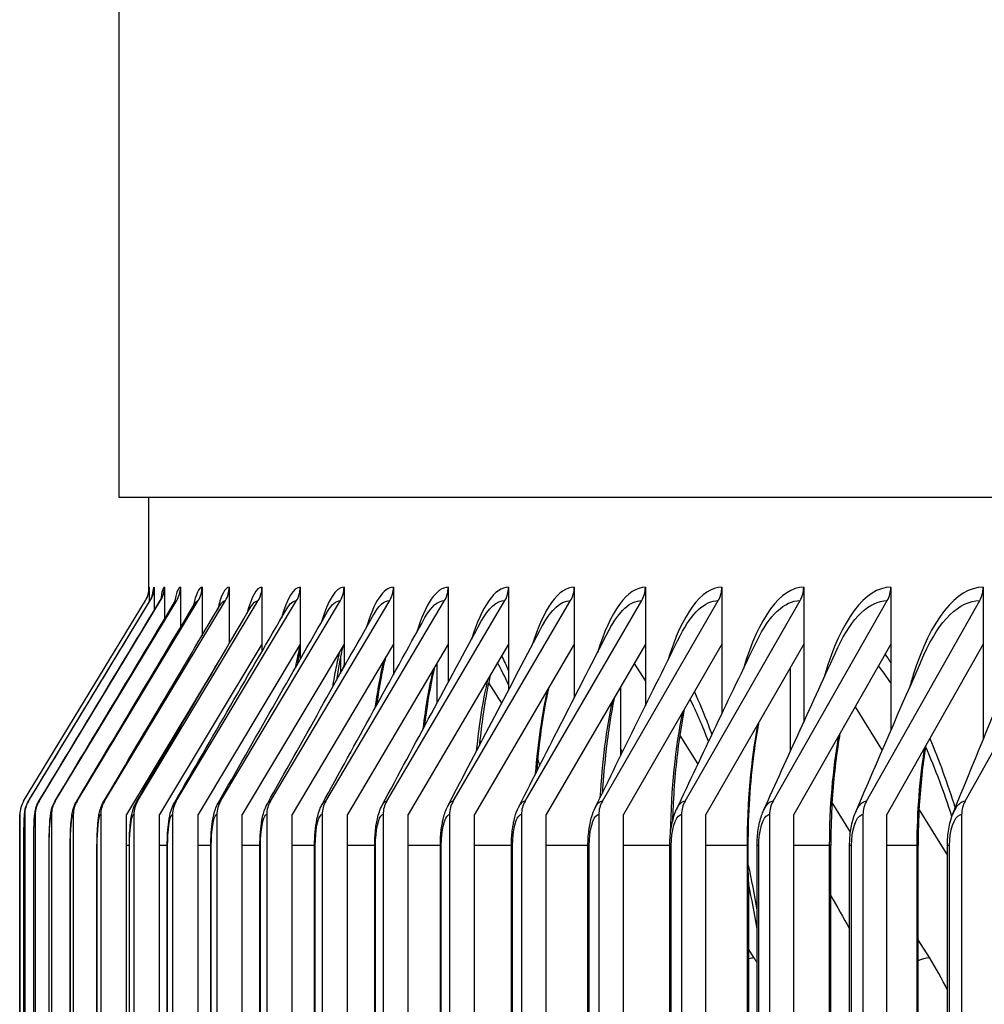
# Model space of a CAD drawing. Units: inches. Extents: x 2 to 86, y 1 to 67.
# Drawn here: x 51 to 52, y 58.7 to 59.7 of the extents above; entities that cross this region are included whole.
import ezdxf

# ---------------------------------------------------------------- set-up
doc = ezdxf.new("R2010")
doc.units = ezdxf.units.IN
doc.header["$LTSCALE"] = 4
doc.header["$MEASUREMENT"] = 0
for name, color, linetype in [('DIMENSIONS', 5, 'Continuous'), ('Visible (ANSI)', 7, 'Continuous'), ('Visible Narrow (ANSI)', 7, 'Continuous')]:
    doc.layers.add(name, color=color, linetype=linetype)
doc.styles.add('Arial', font='arial.ttf')
doc.dimstyles.new('Dimensions', dxfattribs={"dimtxt": 0.16, "dimasz": 0.125, "dimexe": 0.0625, "dimexo": 0.125, "dimgap": 0.09, "dimtad": 0, "dimtih": 1, "dimtoh": 1, "dimzin": 0, "dimdsep": 46, "dimlunit": 5, "dimtxsty": 'Arial', "dimcen": 0, "dimadec": 0, "dimazin": 0, "dimtfac": 1, "dimtofl": 0, "dimtmove": 0, "dimatfit": 3, "dimfxl": 1, "dimfrac": 2, "dimtolj": 1, "dimtzin": 0, "dimarcsym": 0})

# ---------------------------------------------------------------- blocks, each defined once
blk = doc.blocks.new('*D5')
at = {"layer": 'Defpoints', "color": 0, "transparency": 16777216}
for p in [(48.38161, 60.65242), (51.94117, 60.65242), (53.61346, 52.48742)]:
    blk.add_point(p, dxfattribs=at)
at = {"layer": 'DIMENSIONS', "color": 0, "lineweight": -2, "transparency": 16777216}
for p, q in [((51.56617, 60.65242), (48.19411, 60.65242)), ((48.38161, 60.27742), (48.38161, 57.8881)), ((48.38161, 52.86242), (48.38161, 55.25173)), ((53.23846, 52.48742), (48.19411, 52.48742))]:
    blk.add_line(p, q, dxfattribs=at)
at = {"layer": 'DIMENSIONS', "color": 0, "transparency": 16777216}
for points in [[(48.31911, 60.27742), (48.44411, 60.27742), (48.38161, 60.65242)], [(48.31911, 52.86242), (48.44411, 52.86242), (48.38161, 52.48742)]]:
    blk.add_solid(points, dxfattribs=at)
at = {"layer": 'DIMENSIONS', "color": 0, "transparency": 16777216, "insert": (48.38161, 56.56992), "char_height": 0.48, "attachment_point": 5, "style": 'Arial'}
blk.add_mtext('\\A1;Head\\PHeight\\P8 1/8"', dxfattribs=at)

msp = doc.modelspace()

# ---------------------------------------------------------------- linework, layer by layer
at = {"layer": 'Visible (ANSI)'}
for p, q in [((51.13987, 59.21492), (51.13987, 59.68929)), ((74.19706, 59.21492), (51.13987, 59.21492)), ((51.16846, 59.12435), (51.16846, 59.21492)), ((51.16881, 59.12824), (51.16881, 59.11385)), ((51.17347, 59.12824), (51.17347, 59.10542)), ((51.18355, 59.12824), (51.18355, 59.09722)), ((51.19905, 59.12824), (51.19905, 59.08921)), ((51.21996, 59.12824), (51.21996, 59.08136)), ((51.24627, 59.12824), (51.24627, 59.07365)), ((51.27797, 59.12824), (51.27797, 59.07311)), ((51.31505, 59.12824), (51.31505, 59.07311)), ((51.35748, 59.12824), (51.35748, 59.07311)), ((51.40525, 59.12824), (51.40525, 59.07311)), ((51.45834, 59.12824), (51.45834, 59.07311)), ((51.51671, 59.12824), (51.51671, 59.07311)), ((51.58034, 59.12824), (51.58034, 59.07311)), ((51.64921, 59.12824), (51.64921, 59.07311)), ((51.72328, 59.12824), (51.72328, 59.07311)), ((51.80251, 59.12824), (51.80251, 59.07311)), ((51.88687, 59.12824), (51.88687, 59.07311)), ((51.97631, 59.12824), (51.97631, 59.07311)), ((51.04725, 58.92123), (51.16518, 59.11526)), ((51.05196, 58.92123), (51.16983, 59.11526)), ((51.06214, 58.92123), (51.17992, 59.11526)), ((51.07781, 58.92123), (51.19542, 59.11526)), ((51.09894, 58.92123), (51.21634, 59.11526)), ((51.12553, 58.92123), (51.24266, 59.11526)), ((51.15757, 58.92123), (51.27437, 59.11526)), ((51.19503, 58.92123), (51.31146, 59.11526)), ((51.23792, 58.92123), (51.35391, 59.11526)), ((51.28619, 58.92123), (51.40169, 59.11526)), ((51.33984, 58.92123), (51.45479, 59.11526)), ((51.39883, 58.92123), (51.51318, 59.11526)), ((51.46313, 58.92123), (51.57684, 59.11526)), ((51.53273, 58.92123), (51.64573, 59.11526)), ((51.60758, 58.92123), (51.71982, 59.11526)), ((51.68765, 58.92123), (51.79907, 59.11526)), ((51.7729, 58.92123), (51.88346, 59.11526)), ((51.86329, 58.92123), (51.97293, 59.11526)), ((51.95877, 58.92123), (52.06745, 59.11526)), ((51.27797, 59.07311), (51.17873, 58.90824)), ((51.31505, 59.07311), (51.21613, 58.90824)), ((51.35748, 59.07311), (51.25893, 58.90824)), ((51.27797, 59.07311), (51.27797, 59.06604)), ((51.40525, 59.07311), (51.30711, 58.90824)), ((51.31505, 59.07311), (51.31505, 59.05852)), ((51.35645, 59.07138), (51.35748, 59.06979)), ((51.35748, 59.07311), (51.35748, 59.05105)), ((51.45834, 59.07311), (51.36066, 58.90824)), ((51.40525, 59.07311), (51.40525, 59.04361)), ((51.51671, 59.07311), (51.41954, 58.90824)), ((51.45834, 59.07311), (51.45834, 59.03618)), ((51.58034, 59.07311), (51.48373, 58.90824)), ((51.51671, 59.07311), (51.51671, 59.02871)), ((51.64921, 59.07311), (51.5532, 58.90824)), ((51.58034, 59.07311), (51.58034, 59.02118)), ((51.72328, 59.07311), (51.62791, 58.90824)), ((51.64921, 59.07311), (51.64921, 59.01356)), ((51.80251, 59.07311), (51.70783, 58.90824)), ((51.72328, 59.07311), (51.72328, 59.00578)), ((51.88687, 59.07311), (51.79292, 58.90824)), ((51.80251, 59.07311), (51.80251, 58.99782)), ((51.97631, 59.07311), (51.88315, 58.90824)), ((51.88687, 59.07311), (51.88687, 58.98958)), ((51.97631, 59.07311), (51.97631, 58.981)), ((51.35398, 59.06022), (51.35398, 59.04482)), ((51.23473, 59.05398), (51.14675, 58.90824)), ((51.44759, 59.01626), (51.44759, 59.05498)), ((51.63838, 59.05451), (51.64921, 59.03738)), ((51.78959, 58.9695), (51.78959, 59.05061)), ((51.49742, 59.03561), (51.51001, 59.01597)), ((51.62529, 59.03203), (51.62529, 58.96512)), ((51.8523, 59.01244), (51.87849, 58.97031)), ((51.68249, 58.98477), (51.70007, 58.95698)), ((51.49009, 58.97804), (51.48897, 58.97978)), ((51.62723, 58.96906), (51.62529, 58.9721)), ((51.84782, 58.89135), (51.82995, 58.9198)), ((51.04362, 58.90824), (51.04362, 53.84824)), ((51.04832, 58.90824), (51.04832, 53.84824)), ((51.05851, 58.90824), (51.05851, 53.84824)), ((51.07418, 58.90824), (51.07418, 53.84824)), ((51.09532, 58.90824), (51.09532, 53.84824)), ((51.12036, 58.90849), (51.12021, 58.90824)), ((51.12021, 58.90768), (51.12021, 58.90824)), ((51.12192, 58.90824), (51.12192, 53.84824)), ((51.14675, 53.84824), (51.14675, 58.90824)), ((51.15396, 58.90824), (51.15396, 53.84824)), ((51.17873, 53.84824), (51.17873, 58.90824)), ((51.19144, 58.90824), (51.19144, 53.84824)), ((51.21613, 53.84824), (51.21613, 58.90824)), ((51.23434, 58.90824), (51.23434, 53.84824)), ((51.25893, 53.84824), (51.25893, 58.90824)), ((51.28263, 58.90824), (51.28263, 53.84824)), ((51.30711, 53.84824), (51.30711, 58.90824)), ((51.33629, 58.90824), (51.33629, 53.84824)), ((51.36066, 53.84824), (51.36066, 58.90824)), ((51.3953, 58.90824), (51.3953, 53.84824)), ((51.41954, 53.84824), (51.41954, 58.90824)), ((51.45963, 58.90824), (51.45963, 53.84824)), ((51.48373, 53.84824), (51.48373, 58.90824)), ((51.52925, 58.90824), (51.52925, 53.84824)), ((51.5532, 53.84824), (51.5532, 58.90824)), ((51.60412, 58.90824), (51.60412, 53.84824)), ((51.62791, 53.84824), (51.62791, 58.90824)), ((51.68421, 58.90824), (51.68421, 53.84824)), ((51.70783, 53.84824), (51.70783, 58.90824)), ((51.76949, 58.90824), (51.76949, 53.84824)), ((51.79292, 53.84824), (51.79292, 58.90824)), ((51.8599, 58.90824), (51.8599, 53.84824)), ((51.88315, 53.84824), (51.88315, 58.90824)), ((51.91417, 58.91293), (51.94169, 58.86866)), ((51.95542, 58.90824), (51.95542, 53.84824)), ((51.04746, 53.87824), (51.04746, 58.87824)), ((51.05697, 53.87824), (51.05697, 58.87824)), ((51.07194, 53.87824), (51.07194, 58.87824)), ((51.09238, 53.87824), (51.09238, 58.87824)), ((51.11827, 53.87824), (51.11827, 58.87824)), ((51.14959, 53.87824), (51.14959, 58.87824)), ((51.18634, 53.87824), (51.18634, 58.87824)), ((51.22849, 53.87824), (51.22849, 58.87824)), ((51.27603, 53.87824), (51.27603, 58.87824)), ((51.32893, 53.87824), (51.32893, 58.87824)), ((51.38717, 53.87824), (51.38717, 58.87824)), ((51.45072, 53.87824), (51.45072, 58.87824)), ((51.51955, 53.87824), (51.51955, 58.87824)), ((51.59363, 53.87824), (51.59363, 58.87824)), ((51.67292, 53.87824), (51.67292, 58.87824)), ((51.75739, 53.87824), (51.75739, 58.87824)), ((51.82873, 53.87824), (51.82873, 58.87824)), ((51.84699, 53.87824), (51.84699, 58.87824)), ((51.91326, 53.87824), (51.91326, 58.87824)), ((51.94169, 53.87824), (51.94169, 58.87824)), ((51.74934, 53.91572), (51.74934, 58.84077)), ((51.92416, 58.76978), (51.91326, 58.78714)), ((51.75436, 58.76978), (51.74934, 58.77765))]:
    msp.add_line(p, q, dxfattribs=at)
for centre, major_axis, ratio, start_param, end_param in [((51.14381, 59.12824), (0.01298, 0.02136), 0.999986, 4.712389, 5.258506), ((51.14848, 59.12824), (0, 0.025), 0.999565, 4.166272, 4.712389), ((51.15858, 59.12824), (0, 0.025), 0.998688, 4.166272, 4.712389), ((51.17411, 59.12824), (0, 0.025), 0.997341, 4.166272, 4.712389), ((51.19507, 59.12824), (0, 0.025), 0.995522, 4.166272, 4.712389), ((51.22144, 59.12824), (0, 0.025), 0.993234, 4.166272, 4.712389), ((51.25321, 59.12824), (0, 0.025), 0.990478, 4.166272, 4.712389), ((51.29037, 59.12824), (0, 0.025), 0.987254, 4.166272, 4.712389), ((51.33289, 59.12824), (0, 0.025), 0.983564, 4.166272, 4.712389), ((51.38077, 59.12824), (0, 0.025), 0.97941, 4.166272, 4.712389), ((51.43397, 59.12824), (0, 0.025), 0.974794, 4.166272, 4.712389), ((51.49247, 59.12824), (0, 0.025), 0.969718, 4.166272, 4.712389), ((51.55624, 59.12824), (0, 0.025), 0.964184, 4.166272, 4.712389), ((51.62526, 59.12824), (0, 0.025), 0.958196, 4.166272, 4.712389), ((51.69948, 59.12824), (0, 0.025), 0.951755, 4.166272, 4.712389), ((51.77889, 59.12824), (0, 0.025), 0.944866, 4.166272, 4.712389), ((51.86343, 59.12824), (0, 0.025), 0.93753, 4.166272, 4.712389), ((51.95307, 59.12824), (0, 0.025), 0.929753, 4.166272, 4.712389), ((51.06862, 58.90824), (0, 0.025), 0.99997, 1.024679, 1.570796), ((51.07331, 58.90824), (0, 0.025), 0.999565, 1.024679, 1.570796), ((51.08348, 58.90824), (0, 0.025), 0.998688, 1.024679, 1.570796), ((51.09912, 58.90824), (0, 0.025), 0.997341, 1.024679, 1.570796), ((51.12021, 58.90824), (0, 0.025), 0.995522, 1.024679, 1.570796), ((51.14675, 58.90824), (0, 0.025), 0.993234, 1.024679, 1.570796), ((51.17873, 58.90824), (0, 0.025), 0.990478, 1.024679, 1.570796), ((51.21613, 58.90824), (0, 0.025), 0.987254, 1.024679, 1.570796), ((51.25893, 58.90824), (0, 0.025), 0.983564, 1.024679, 1.570796), ((51.30712, 58.90824), (0, 0.025), 0.97941, 1.024679, 1.570796), ((51.36066, 58.90824), (0, 0.025), 0.974794, 1.024679, 1.570796), ((51.41954, 58.90824), (0, 0.025), 0.969718, 1.024679, 1.570796), ((51.48373, 58.90824), (0, 0.025), 0.964184, 1.024679, 1.570796), ((51.5532, 58.90824), (0, 0.025), 0.958196, 1.024679, 1.570796), ((51.62791, 58.90824), (0, 0.025), 0.951755, 1.024679, 1.570796), ((51.70783, 58.90824), (0, 0.025), 0.944866, 1.024679, 1.570796), ((51.79293, 58.90824), (0, 0.025), 0.93753, 1.024679, 1.570796), ((51.88315, 58.90824), (0, 0.025), 0.929753, 1.024679, 1.570796), ((51.97846, 58.90824), (0, 0.025), 0.921536, 1.024679, 1.570796), ((51.47049, 58.57824), (0, 0.34916), 0.972328, 5.27653, 5.293019), ((51.64472, 58.57824), (0, 0.34916), 0.9572, 5.188989, 5.293019)]:
    msp.add_ellipse(centre, major_axis=major_axis, ratio=ratio, start_param=start_param, end_param=end_param, dxfattribs=at)
for points, knots in [([(51.16515, 59.11524), (51.1657, 59.11614), (51.16619, 59.11707), (51.16695, 59.11877), (51.16725, 59.11956), (51.16766, 59.1208), (51.16781, 59.12129), (51.16811, 59.12245), (51.16824, 59.12304), (51.16841, 59.12398), (51.16846, 59.12433), (51.16856, 59.12502), (51.16858, 59.12525), (51.1686, 59.12556), (51.16861, 59.12562), (51.16861, 59.12562)], [0, 0, 0, 0, 0.0083252, 0.0083252, 0.01547792, 0.01547792, 0.02051732, 0.02051732, 0.0286381, 0.0286381, 0.03697579, 0.03697579, 0.04976505, 0.04976505, 0.06383203, 0.06383203, 0.06383203, 0.06383203]), ([(51.16951, 59.115), (51.17023, 59.11619), (51.17073, 59.11724), (51.17142, 59.11891), (51.17163, 59.11954), (51.17196, 59.12063), (51.17202, 59.12095), (51.17206, 59.12114), (51.17207, 59.12117), (51.17207, 59.12117)], [0, 0, 0, 0, 0.0156457, 0.0156457, 0.03170905, 0.03170905, 0.05442719, 0.05442719, 0.06360794, 0.06360794, 0.06360794, 0.06360794]), ([(51.17894, 59.11447), (51.17966, 59.11565), (51.18003, 59.1165), (51.18052, 59.1177), (51.18058, 59.11795), (51.18058, 59.11795)], [0, 0, 0, 0, 0.02492449, 0.02492449, 0.05478334, 0.05478334, 0.05478334, 0.05478334]), ([(51.19344, 59.11365), (51.19411, 59.11475), (51.19427, 59.11525), (51.19429, 59.11531), (51.1943, 59.11532), (51.1943, 59.11532)], [0, 0, 0, 0, 0.03890123, 0.03890123, 0.04175094, 0.04175094, 0.04175094, 0.04175094]), ([(51.35641, 59.07132), (51.35518, 59.06621), (51.35395, 59.06036), (51.35187, 59.049), (51.35099, 59.04367), (51.35016, 59.03802)], [0.1872155, 0.1872155, 0.1872155, 0.1872155, 0.2645061, 0.2645061, 0.3244777, 0.3244777, 0.3244777, 0.3244777]), ([(51.49906, 59.04316), (51.49801, 59.03857), (51.497, 59.03373), (51.49314, 59.01341), (51.49063, 58.99586), (51.48862, 58.97646), (51.48854, 58.9757), (51.48847, 58.97494)], [0.2220299, 0.2220299, 0.2220299, 0.2220299, 0.2743972, 0.2743972, 0.4324268, 0.4324268, 0.4388649, 0.4388649, 0.4388649, 0.4388649]), ([(51.6192, 59.02157), (51.61883, 59.01982), (51.61847, 59.01805), (51.61489, 58.99995), (51.61218, 58.98146), (51.60913, 58.95139), (51.60825, 58.94035), (51.60759, 58.9291)], [0.2421594, 0.2421594, 0.2421594, 0.2421594, 0.2598, 0.2598, 0.4196084, 0.4196084, 0.507083, 0.507083, 0.507083, 0.507083]), ([(51.68689, 59.01019), (51.6849, 59.00027), (51.68312, 58.98964), (51.67891, 58.95892), (51.67698, 58.93745), (51.67576, 58.91098), (51.67558, 58.90626), (51.67545, 58.90154)], [0.2510233, 0.2510233, 0.2510233, 0.2510233, 0.3456084, 0.3456084, 0.5140674, 0.5140674, 0.5502368, 0.5502368, 0.5502368, 0.5502368]), ([(51.83756, 58.98657), (51.83701, 58.98343), (51.83648, 58.98024), (51.83296, 58.95763), (51.83081, 58.93646), (51.82905, 58.90287), (51.82873, 58.89053), (51.82873, 58.87824)], [0.2634561, 0.2634561, 0.2634561, 0.2634561, 0.2910605, 0.2910605, 0.4570766, 0.4570766, 0.5507396, 0.5507396, 0.5507396, 0.5507396]), ([(51.92059, 58.9745), (51.91769, 58.95645), (51.91558, 58.93691), (51.91364, 58.90429), (51.91326, 58.89124), (51.91326, 58.87824)], [0.2675481, 0.2675481, 0.2675481, 0.2675481, 0.4211309, 0.4211309, 0.5201838, 0.5201838, 0.5201838, 0.5201838]), ([(51.94601, 58.90632), (51.94222, 58.91817), (51.93829, 58.92952), (51.9298, 58.95217), (51.9252, 58.96343), (51.92051, 58.97399)], [1.123252, 1.123252, 1.123252, 1.123252, 1.2468221, 1.2468221, 1.3830095, 1.3830095, 1.3830095, 1.3830095]), ([(51.04746, 58.87824), (51.04746, 58.8816), (51.04747, 58.885), (51.04753, 58.89132), (51.04758, 58.89432), (51.04769, 58.89973), (51.04776, 58.90217), (51.04795, 58.90649), (51.04802, 58.90816), (51.04832, 58.91075), (51.0484, 58.91129), (51.04859, 58.91244), (51.0487, 58.91304), (51.04904, 58.9145), (51.0493, 58.91542), (51.04999, 58.91741), (51.05046, 58.91851), (51.05128, 58.92011), (51.05158, 58.92065), (51.0519, 58.92118)], [0, 0, 0, 0, 0.0255877, 0.0255877, 0.0508049, 0.0508049, 0.0767505, 0.0767505, 0.1053918, 0.1053918, 0.1122354, 0.1122354, 0.1180451, 0.1180451, 0.1257366, 0.1257366, 0.1349154, 0.1349154, 0.1396584, 0.1396584, 0.1396584, 0.1396584]), ([(51.05697, 58.87824), (51.05697, 58.88172), (51.057, 58.88524), (51.05711, 58.8918), (51.05719, 58.89491), (51.05741, 58.9006), (51.05755, 58.90318), (51.05784, 58.90679), (51.05795, 58.90804), (51.05829, 58.91068), (51.05851, 58.91213), (51.05925, 58.91498), (51.05961, 58.91614), (51.06059, 58.91857), (51.06122, 58.91985), (51.06196, 58.92107)], [0, 0, 0, 0, 0.026507, 0.026507, 0.0526815, 0.0526815, 0.0800672, 0.0800672, 0.0965297, 0.0965297, 0.1145524, 0.1145524, 0.1249147, 0.1249147, 0.1360798, 0.1360798, 0.1360798, 0.1360798]), ([(51.07194, 58.87824), (51.07194, 58.88184), (51.07199, 58.88549), (51.07216, 58.89228), (51.07229, 58.89551), (51.07263, 58.90149), (51.07285, 58.90423), (51.07333, 58.90834), (51.07355, 58.90988), (51.07415, 58.91281), (51.07449, 58.91419), (51.07558, 58.91736), (51.07639, 58.91919), (51.07743, 58.92091)], [0, 0, 0, 0, 0.0274379, 0.0274379, 0.0545867, 0.0545867, 0.0834965, 0.0834965, 0.1026675, 0.1026675, 0.1172833, 0.1172833, 0.1333302, 0.1333302, 0.1333302, 0.1333302]), ([(51.09238, 58.87824), (51.09238, 58.88197), (51.09244, 58.88574), (51.09268, 58.89277), (51.09285, 58.89612), (51.09333, 58.9024), (51.09364, 58.90531), (51.09437, 58.90991), (51.09473, 58.91173), (51.09562, 58.91479), (51.09599, 58.9159), (51.09696, 58.91824), (51.09757, 58.91948), (51.0983, 58.92069)], [0, 0, 0, 0, 0.028378, 0.028378, 0.0565151, 0.0565151, 0.0870272, 0.0870272, 0.108325, 0.108325, 0.11939, 0.11939, 0.1309404, 0.1309404, 0.1309404, 0.1309404]), ([(51.11827, 58.87824), (51.11827, 58.88209), (51.11835, 58.88599), (51.11865, 58.89326), (51.11888, 58.89673), (51.11952, 58.90333), (51.11993, 58.90641), (51.12088, 58.91107), (51.1213, 58.91276), (51.12252, 58.91641), (51.12338, 58.91843), (51.12456, 58.92042)], [0, 0, 0, 0, 0.0293244, 0.0293244, 0.0584606, 0.0584606, 0.0906418, 0.0906418, 0.1092297, 0.1092297, 0.1285357, 0.1285357, 0.1285357, 0.1285357]), ([(51.14959, 58.87824), (51.14959, 58.88222), (51.14969, 58.88624), (51.15007, 58.89376), (51.15036, 58.89734), (51.15117, 58.90426), (51.15169, 58.90754), (51.15326, 58.91373), (51.15432, 58.91688), (51.15619, 58.92008)], [0, 0, 0, 0, 0.0302742, 0.0302742, 0.0604161, 0.0604161, 0.0943154, 0.0943154, 0.1260771, 0.1260771, 0.1260771, 0.1260771]), ([(51.18634, 58.87824), (51.18634, 58.88234), (51.18646, 58.88649), (51.18692, 58.89426), (51.18727, 58.89796), (51.18827, 58.90521), (51.18893, 58.90868), (51.19073, 58.91458), (51.19172, 58.91712), (51.19319, 58.91967)], [0, 0, 0, 0, 0.031224, 0.031224, 0.0623742, 0.0623742, 0.0980148, 0.0980148, 0.1237146, 0.1237146, 0.1237146, 0.1237146]), ([(51.22849, 58.87824), (51.22849, 58.88246), (51.22863, 58.88674), (51.22919, 58.89475), (51.2296, 58.89857), (51.23081, 58.90614), (51.23162, 58.90983), (51.23361, 58.91537), (51.23445, 58.91729), (51.23554, 58.9192)], [0, 0, 0, 0, 0.0321705, 0.0321705, 0.0643265, 0.0643265, 0.1016986, 0.1016986, 0.121188, 0.121188, 0.121188, 0.121188]), ([(51.27603, 58.87824), (51.27603, 58.88259), (51.27619, 58.88698), (51.27684, 58.89524), (51.27733, 58.89918), (51.27876, 58.90707), (51.27975, 58.91096), (51.28188, 58.91608), (51.28249, 58.91737), (51.28321, 58.91865)], [0, 0, 0, 0, 0.03311, 0.03311, 0.0662642, 0.0662642, 0.1053189, 0.1053189, 0.1184862, 0.1184862, 0.1184862, 0.1184862]), ([(51.32893, 58.87824), (51.32893, 58.88271), (51.32912, 58.88723), (51.32987, 58.89573), (51.33043, 58.89979), (51.3321, 58.90798), (51.33328, 58.91206), (51.33548, 58.91671), (51.33581, 58.91737), (51.33617, 58.91803)], [0, 0, 0, 0, 0.0340386, 0.0340386, 0.068178, 0.068178, 0.1088246, 0.1088246, 0.1155976, 0.1155976, 0.1155976, 0.1155976]), ([(51.38717, 58.87824), (51.38717, 58.88283), (51.38738, 58.88747), (51.38824, 58.8962), (51.38888, 58.90038), (51.39082, 58.90889), (51.3922, 58.91319), (51.39442, 58.91732)], [0, 0, 0, 0, 0.0349526, 0.0349526, 0.0700586, 0.0700586, 0.1125063, 0.1125063, 0.1125063, 0.1125063]), ([(51.45072, 58.87824), (51.45072, 58.88295), (51.45096, 58.8877), (51.45192, 58.89667), (51.45265, 58.90096), (51.45467, 58.90903), (51.45599, 58.91286), (51.4579, 58.91652)], [0, 0, 0, 0, 0.0358481, 0.0358481, 0.0718964, 0.0718964, 0.1092503, 0.1092503, 0.1092503, 0.1092503]), ([(51.51955, 58.87824), (51.51955, 58.88306), (51.51982, 58.88793), (51.5209, 58.89712), (51.52171, 58.90152), (51.52379, 58.90911), (51.525, 58.91245), (51.5266, 58.91562)], [0, 0, 0, 0, 0.0367214, 0.0367214, 0.0736822, 0.0736822, 0.1057507, 0.1057507, 0.1057507, 0.1057507]), ([(51.59363, 58.87824), (51.59363, 58.88317), (51.59393, 58.88816), (51.59512, 58.89756), (51.59602, 58.90207), (51.59813, 58.90915), (51.59918, 58.91194), (51.60049, 58.91461)], [0, 0, 0, 0, 0.0375687, 0.0375687, 0.0754071, 0.0754071, 0.1019802, 0.1019802, 0.1019802, 0.1019802]), ([(51.04342, 58.87824), (51.04342, 58.89268), (51.04348, 58.90617), (51.04359, 58.908), (51.0436, 58.90816), (51.04361, 58.90824), (51.04362, 58.90824)], [1.570796, 1.570796, 1.570796, 1.570796, 3.014296, 3.014296, 3.014296, 3.141593, 3.141593, 3.141593, 3.141593]), ([(51.67292, 58.87824), (51.67292, 58.88328), (51.67325, 58.88837), (51.67457, 58.89799), (51.67556, 58.90259), (51.67766, 58.90914), (51.67851, 58.91135), (51.67951, 58.91347)], [0, 0, 0, 0, 0.03838662, 0.03838662, 0.07706302, 0.07706302, 0.09790513, 0.09790513, 0.09790513, 0.09790513]), ([(51.75739, 58.87824), (51.75739, 58.88338), (51.75775, 58.88858), (51.75919, 58.89839), (51.76027, 58.90309), (51.76232, 58.90906), (51.76295, 58.91065), (51.76364, 58.91219)], [0, 0, 0, 0, 0.03917192, 0.03917192, 0.07864254, 0.07864254, 0.09348404, 0.09348404, 0.09348404, 0.09348404]), ([(51.84699, 58.87824), (51.84699, 58.88348), (51.84739, 58.88878), (51.84895, 58.89877), (51.85012, 58.90357), (51.85209, 58.90891), (51.85245, 58.90983), (51.85284, 58.91074)], [0, 0, 0, 0, 0.0399217, 0.0399217, 0.08013944, 0.08013944, 0.08866375, 0.08866375, 0.08866375, 0.08866375]), ([(51.94169, 58.87824), (51.94169, 58.88358), (51.94212, 58.88897), (51.94384, 58.89936), (51.94518, 58.90445), (51.94705, 58.90909)], [0, 0, 0, 0, 0.04063346, 0.04063346, 0.08335785, 0.08335785, 0.08335785, 0.08335785])]:
    msp.add_open_spline(points, degree=3, knots=knots, dxfattribs=at)
for points in [[(51.0519, 58.92118), (51.09109, 58.98578), (51.1303, 59.05038), (51.16951, 59.115)], [(51.06196, 58.92107), (51.10093, 58.98552), (51.13993, 59.04998), (51.17894, 59.11447)], [(51.16515, 59.11524), (51.16516, 59.11525), (51.16517, 59.11526), (51.16518, 59.11526)], [(51.07743, 58.92091), (51.11606, 58.98512), (51.15473, 59.04937), (51.19344, 59.11365)], [(51.0983, 58.92069), (51.13647, 58.98458), (51.17471, 59.04853), (51.213, 59.11253)], [(51.12456, 58.92042), (51.16215, 58.98388), (51.19984, 59.04746), (51.23761, 59.11111)], [(51.15619, 58.92008), (51.19308, 58.98304), (51.23011, 59.04615), (51.26725, 59.10938)], [(51.19319, 58.91967), (51.22926, 58.98203), (51.26551, 59.04459), (51.30192, 59.10732)], [(51.213, 59.11253), (51.21322, 59.11291), (51.2133, 59.11308), (51.2133, 59.11308)], [(51.23554, 58.9192), (51.27066, 58.98085), (51.30602, 59.04278), (51.34158, 59.10491)], [(51.23761, 59.11111), (51.23763, 59.11114), (51.23763, 59.11115), (51.23763, 59.11115)], [(51.28321, 58.91865), (51.31726, 58.9795), (51.35162, 59.04068), (51.38623, 59.10214)], [(51.33617, 58.91803), (51.36904, 58.97795), (51.40228, 59.0383), (51.43582, 59.09898)], [(51.39442, 58.91732), (51.42597, 58.97619), (51.45797, 59.03559), (51.49034, 59.09541)], [(51.4579, 58.91652), (51.48802, 58.97421), (51.51867, 59.03254), (51.54975, 59.09139)], [(51.5266, 58.91562), (51.55516, 58.97197), (51.58433, 59.02912), (51.61403, 59.08687)], [(51.60049, 58.91461), (51.62735, 58.96947), (51.65494, 59.02527), (51.68312, 59.08182)], [(51.67951, 58.91347), (51.70456, 58.96665), (51.73044, 59.02097), (51.757, 59.07616)], [(51.76364, 58.91219), (51.78674, 58.96348), (51.81079, 59.01613), (51.83563, 59.06981)], [(51.85284, 58.91074), (51.87386, 58.9599), (51.89596, 59.01068), (51.91894, 59.06269)], [(51.51671, 59.03366), (51.51312, 59.04184), (51.50957, 59.04908), (51.50618, 59.05525)], [(51.94705, 58.90909), (51.96586, 58.95584), (51.98588, 59.00453), (52.00691, 59.05467)], [(51.71042, 58.9788), (51.70457, 58.99415), (51.69857, 59.008), (51.69259, 59.02005)], [(51.75739, 58.79773), (51.75487, 58.81238), (51.75218, 58.82665), (51.74934, 58.84046)], [(51.82873, 58.8299), (51.8348, 58.8192), (51.84089, 58.80847), (51.84699, 58.79773)]]:
    msp.add_open_spline(points, degree=3, dxfattribs=at)
at = {"layer": 'Visible Narrow (ANSI)'}
for p, q in [((51.04342, 53.87824), (51.04342, 58.87824)), ((51.04747, 58.87824), (51.04746, 58.87824)), ((51.04747, 53.87824), (51.04747, 58.87824)), ((51.057, 58.87824), (51.05697, 58.87824)), ((51.057, 53.87824), (51.057, 58.87824)), ((51.07201, 58.87824), (51.07195, 58.87824)), ((51.07201, 53.87824), (51.07201, 58.87824)), ((51.09249, 58.87824), (51.09238, 58.87824)), ((51.09249, 53.87824), (51.09249, 58.87824)), ((51.11843, 58.87824), (51.11827, 58.87824)), ((51.11843, 53.87824), (51.11843, 58.87824)), ((51.14959, 58.87824), (51.14675, 58.87824)), ((51.14982, 58.87824), (51.14959, 58.87824)), ((51.14982, 53.87824), (51.14982, 58.87824)), ((51.18634, 58.87824), (51.17873, 58.87824)), ((51.18665, 58.87824), (51.18634, 58.87824)), ((51.18665, 53.87824), (51.18665, 58.87824)), ((51.22849, 58.87824), (51.21613, 58.87824)), ((51.2289, 58.87824), (51.22849, 58.87824)), ((51.2289, 53.87824), (51.2289, 58.87824)), ((51.27603, 58.87824), (51.25893, 58.87824)), ((51.27654, 58.87824), (51.27603, 58.87824)), ((51.27654, 53.87824), (51.27654, 58.87824)), ((51.32893, 58.87824), (51.30711, 58.87824)), ((51.32956, 58.87824), (51.32893, 58.87824)), ((51.32956, 53.87824), (51.32956, 58.87824)), ((51.38717, 58.87824), (51.36066, 58.87824)), ((51.38792, 58.87824), (51.38717, 58.87824)), ((51.38792, 53.87824), (51.38792, 58.87824)), ((51.45072, 58.87824), (51.41954, 58.87824)), ((51.45161, 58.87824), (51.45072, 58.87824)), ((51.45161, 53.87824), (51.45161, 58.87824)), ((51.51955, 58.87824), (51.48373, 58.87824)), ((51.5206, 58.87824), (51.51955, 58.87824)), ((51.5206, 53.87824), (51.5206, 58.87824)), ((51.59363, 58.87824), (51.5532, 58.87824)), ((51.59484, 58.87824), (51.59363, 58.87824)), ((51.59484, 53.87824), (51.59484, 58.87824)), ((51.67292, 58.87824), (51.62791, 58.87824)), ((51.67431, 58.87824), (51.67292, 58.87824)), ((51.67431, 53.87824), (51.67431, 58.87824)), ((51.74799, 58.87824), (51.70783, 58.87824)), ((51.74886, 58.87824), (51.74799, 58.87824)), ((51.74799, 53.87824), (51.74799, 58.87824)), ((51.74886, 58.85952), (51.74886, 58.87824)), ((51.75896, 58.87824), (51.75739, 58.87824)), ((51.75896, 53.87824), (51.75896, 58.87824)), ((51.82762, 58.87824), (51.79292, 58.87824)), ((51.82872, 58.87824), (51.82762, 58.87824)), ((51.82762, 53.87824), (51.82762, 58.87824)), ((51.84876, 58.87824), (51.847, 58.87824)), ((51.84876, 53.87824), (51.84876, 58.87824)), ((51.91237, 58.87824), (51.88315, 58.87824)), ((51.91325, 58.87824), (51.91237, 58.87824)), ((51.91237, 53.87824), (51.91237, 58.87824)), ((51.94367, 58.87824), (51.9417, 58.87824)), ((51.94367, 53.87824), (51.94367, 58.87824))]:
    msp.add_line(p, q, dxfattribs=at)
for points in [[(51.16881, 59.12824), (51.16871, 59.12824), (51.16864, 59.12719), (51.16858, 59.12515)], [(51.17347, 59.12824), (51.17283, 59.12824), (51.17227, 59.12532), (51.17178, 59.11976)], [(51.18355, 59.12824), (51.18222, 59.12824), (51.18099, 59.12397), (51.1799, 59.11592)], [(51.19905, 59.12824), (51.19692, 59.12824), (51.19493, 59.12286), (51.19314, 59.11282)], [(51.21996, 59.12824), (51.21692, 59.12824), (51.21406, 59.12173), (51.21149, 59.10965)], [(51.24627, 59.12824), (51.2422, 59.12824), (51.23833, 59.12047), (51.23489, 59.10617)], [(51.27797, 59.12824), (51.27273, 59.12824), (51.26773, 59.11908), (51.26335, 59.10236)], [(51.31505, 59.12824), (51.30851, 59.12824), (51.30225, 59.11756), (51.29685, 59.09822)], [(51.35748, 59.12824), (51.3495, 59.12824), (51.34186, 59.1159), (51.33537, 59.09371)], [(51.40525, 59.12824), (51.39569, 59.12824), (51.38653, 59.11408), (51.3789, 59.08882)], [(51.45834, 59.12824), (51.44705, 59.12824), (51.43622, 59.11208), (51.42742, 59.08352)], [(51.51671, 59.12824), (51.50355, 59.12824), (51.49092, 59.10991), (51.48091, 59.07777)], [(51.58034, 59.12824), (51.56516, 59.12824), (51.55056, 59.10752), (51.53936, 59.07154)], [(51.64921, 59.12824), (51.63183, 59.12824), (51.61511, 59.10491), (51.60272, 59.06476)], [(51.72328, 59.12824), (51.70352, 59.12824), (51.68452, 59.10204), (51.67098, 59.05739)], [(51.80251, 59.12824), (51.78019, 59.12824), (51.75872, 59.09887), (51.74412, 59.04934)], [(51.16951, 59.11499), (51.16962, 59.11517), (51.16972, 59.11526), (51.16983, 59.11526)], [(51.17894, 59.11444), (51.17926, 59.11498), (51.17959, 59.11526), (51.17992, 59.11526)], [(51.19344, 59.1136), (51.19409, 59.1147), (51.19475, 59.11526), (51.19542, 59.11526)], [(51.21301, 59.11246), (51.21409, 59.11431), (51.2152, 59.11526), (51.21634, 59.11526)], [(51.23762, 59.11102), (51.23925, 59.11382), (51.24094, 59.11526), (51.24266, 59.11526)], [(51.26727, 59.10927), (51.26956, 59.11321), (51.27194, 59.11526), (51.27437, 59.11526)], [(51.30193, 59.10719), (51.30499, 59.11249), (51.30819, 59.11526), (51.31146, 59.11526)], [(51.3416, 59.10477), (51.34552, 59.11165), (51.34967, 59.11526), (51.35391, 59.11526)], [(51.38625, 59.102), (51.39112, 59.11067), (51.39635, 59.11526), (51.40169, 59.11526)], [(51.43584, 59.09884), (51.44177, 59.10955), (51.44821, 59.11526), (51.45479, 59.11526)], [(51.49036, 59.09528), (51.49743, 59.10828), (51.50522, 59.11526), (51.51318, 59.11526)], [(51.54977, 59.09127), (51.55805, 59.10684), (51.56734, 59.11526), (51.57684, 59.11526)], [(51.61405, 59.08677), (51.62359, 59.10522), (51.63453, 59.11526), (51.64573, 59.11526)], [(51.68314, 59.08174), (51.694, 59.10338), (51.70676, 59.11526), (51.71982, 59.11526)], [(51.75701, 59.07611), (51.76923, 59.10132), (51.78398, 59.11526), (51.79907, 59.11526)], [(51.83563, 59.06979), (51.8492, 59.09898), (51.86612, 59.11526), (51.88346, 59.11526)], [(51.91894, 59.06269), (51.93384, 59.09632), (51.95315, 59.11526), (51.97293, 59.11526)], [(51.31072, 59.05095), (51.31207, 59.05853), (51.31352, 59.06534), (51.31506, 59.07134)], [(51.31259, 59.05421), (51.31338, 59.05865), (51.3142, 59.06284), (51.31505, 59.06677)], [(51.51018, 59.06179), (51.51238, 59.05713), (51.51456, 59.05224), (51.51672, 59.04712)], [(51.88137, 59.06323), (51.88322, 59.06058), (51.88505, 59.05785), (51.88687, 59.05505)], [(51.35584, 59.04781), (51.3564, 59.04965), (51.35696, 59.05146), (51.35753, 59.05324)], [(51.43409, 58.99096), (51.43673, 59.01298), (51.44015, 59.03287), (51.44424, 59.04932)], [(51.88684, 59.03575), (51.88294, 59.04158), (51.87899, 59.04704), (51.875, 59.05212)], [(51.4858, 58.96959), (51.48846, 58.99574), (51.49224, 59.01971), (51.49699, 59.03963)], [(51.54292, 58.94755), (51.54538, 58.97773), (51.54941, 59.00586), (51.55477, 59.02939)], [(51.38953, 59.01509), (51.38961, 59.01618), (51.38974, 59.01738), (51.38993, 59.01868)], [(51.38993, 59.01864), (51.3901, 59.018), (51.39028, 59.01736), (51.39045, 59.01672)], [(51.60557, 58.92484), (51.60756, 58.95896), (51.61169, 58.99138), (51.6176, 59.01869)], [(51.67361, 58.89077), (51.67432, 58.9325), (51.6785, 58.97339), (51.68551, 59.00761)], [(51.74799, 58.87824), (51.74799, 58.91971), (51.75173, 58.96094), (51.75851, 58.99623)], [(51.82762, 58.87824), (51.82762, 58.91525), (51.8308, 58.95205), (51.83662, 58.98463)], [(51.92475, 58.98187), (51.93342, 58.96118), (51.94158, 58.93857), (51.94914, 58.91433)], [(51.91237, 58.87824), (51.91237, 58.91086), (51.91499, 58.94332), (51.91984, 58.97286)], [(51.54518, 58.96141), (51.54571, 58.95941), (51.54624, 58.95738), (51.54677, 58.95534)], [(51.0519, 58.92118), (51.05192, 58.92121), (51.05194, 58.92123), (51.05196, 58.92123)], [(51.06196, 58.92107), (51.06202, 58.92118), (51.06208, 58.92123), (51.06214, 58.92123)], [(51.07743, 58.92091), (51.07755, 58.92112), (51.07768, 58.92123), (51.07781, 58.92123)], [(51.0983, 58.92069), (51.09851, 58.92105), (51.09872, 58.92123), (51.09894, 58.92123)], [(51.12456, 58.92042), (51.12488, 58.92095), (51.1252, 58.92123), (51.12553, 58.92123)], [(51.15619, 58.92008), (51.15664, 58.92084), (51.1571, 58.92123), (51.15757, 58.92123)], [(51.74877, 58.85935), (51.75177, 58.84529), (51.75462, 58.83084), (51.75729, 58.81604)], [(51.74934, 58.76883), (51.751, 58.76946), (51.75267, 58.76978), (51.75436, 58.76978)], [(51.91327, 58.76688), (51.91686, 58.76879), (51.9205, 58.76978), (51.92416, 58.76978)]]:
    msp.add_open_spline(points, degree=3, dxfattribs=at)
for points, knots in [([(51.88687, 59.12824), (51.8622, 59.12824), (51.83847, 59.09649), (51.82291, 59.04331), (51.82264, 59.04238), (51.82237, 59.04145), (51.8221, 59.04051)], [-1.5707963, -1.5707963, -1.5707963, -1.5707963, -0.7211916, -0.7211916, -0.7211916, -0.7063596, -0.7063596, -0.7063596, -0.7063596]), ([(51.97631, 59.12824), (51.95021, 59.12824), (51.92505, 59.09649), (51.90853, 59.04331), (51.90727, 59.03926), (51.90606, 59.03509), (51.9049, 59.03081)], [-1.5707963, -1.5707963, -1.5707963, -1.5707963, -0.7211916, -0.7211916, -0.7211916, -0.6564182, -0.6564182, -0.6564182, -0.6564182]), ([(51.3466, 59.03164), (51.34762, 59.0382), (51.34871, 59.04437), (51.34987, 59.05012), (51.35108, 59.05615), (51.35236, 59.06169), (51.35371, 59.06674)], [2.3252516, 2.3252516, 2.3252516, 2.3252516, 2.4452929, 2.4452929, 2.4452929, 2.5710268, 2.5710268, 2.5710268, 2.5710268]), ([(51.38771, 59.01165), (51.38966, 59.02584), (51.39193, 59.03882), (51.3945, 59.05012), (51.39514, 59.05298), (51.39581, 59.05574), (51.39649, 59.05838)], [2.2091783, 2.2091783, 2.2091783, 2.2091783, 2.4452929, 2.4452929, 2.4452929, 2.5050072, 2.5050072, 2.5050072, 2.5050072]), ([(51.38993, 59.01868), (51.39105, 59.02643), (51.39228, 59.0338), (51.395, 59.04805), (51.39649, 59.05484), (51.39807, 59.06104)], [-0.5276585, -0.5276585, -0.5276585, -0.5276585, -0.4523961, -0.4523961, -0.3730446, -0.3730446, -0.3730446, -0.3730446]), ([(51.43562, 58.99403), (51.43769, 59.01108), (51.44023, 59.02679), (51.44401, 59.04459), (51.44485, 59.04828), (51.44573, 59.05183)], [-0.6037672, -0.6037672, -0.6037672, -0.6037672, -0.4523961, -0.4523961, -0.4106826, -0.4106826, -0.4106826, -0.4106826]), ([(51.54519, 58.96145), (51.5454, 58.96356), (51.54561, 58.96566), (51.54831, 58.9912), (51.55174, 59.01278), (51.55603, 59.03162)], [-0.69607, -0.69607, -0.69607, -0.69607, -0.678775, -0.678775, -0.4845411, -0.4845411, -0.4845411, -0.4845411]), ([(51.69672, 59.02713), (51.70134, 59.01696), (51.70586, 59.00607), (51.71026, 58.99449), (51.71138, 58.99153), (51.71249, 58.98852), (51.7136, 58.98547)], [-2.5649893, -2.5649893, -2.5649893, -2.5649893, -2.475104, -2.475104, -2.475104, -2.4521084, -2.4521084, -2.4521084, -2.4521084]), ([(51.74886, 58.87824), (51.74886, 58.89359), (51.74934, 58.90889), (51.75124, 58.93895), (51.75265, 58.95364), (51.7559, 58.97824), (51.75753, 58.98835), (51.75938, 58.99801)], [-0.9125824, -0.9125824, -0.9125824, -0.9125824, -0.7956764, -0.7956764, -0.678775, -0.678775, -0.5919108, -0.5919108, -0.5919108, -0.5919108]), ([(51.54486, 58.9516), (51.54484, 58.95196), (51.54483, 58.95236), (51.54479, 58.95392), (51.5448, 58.95526), (51.54492, 58.95818), (51.54503, 58.9598), (51.54519, 58.96145)], [0.05225181, 0.05225181, 0.05225181, 0.05225181, 0.0573631, 0.0573631, 0.07041918, 0.07041918, 0.0839272, 0.0839272, 0.0839272, 0.0839272]), ([(51.19319, 58.91967), (51.19324, 58.91974), (51.19328, 58.91981), (51.19332, 58.91988), (51.19388, 58.92077), (51.19445, 58.92123), (51.19503, 58.92123)], [2.8716537, 2.8716537, 2.8716537, 2.8716537, 2.8902216, 2.8902216, 2.8902216, 3.1415927, 3.1415927, 3.1415927, 3.1415927]), ([(51.23554, 58.91919), (51.23568, 58.91944), (51.23582, 58.91967), (51.23597, 58.91988), (51.2366, 58.92077), (51.23726, 58.92123), (51.23792, 58.92123)], [2.8330611, 2.8330611, 2.8330611, 2.8330611, 2.8902216, 2.8902216, 2.8902216, 3.1415927, 3.1415927, 3.1415927, 3.1415927]), ([(51.28321, 58.91864), (51.28347, 58.91912), (51.28374, 58.91953), (51.28401, 58.91988), (51.28472, 58.92077), (51.28546, 58.92123), (51.28619, 58.92123)], [2.7936784, 2.7936784, 2.7936784, 2.7936784, 2.8902216, 2.8902216, 2.8902216, 3.1415927, 3.1415927, 3.1415927, 3.1415927]), ([(51.33618, 58.918), (51.33658, 58.91876), (51.337, 58.91939), (51.33743, 58.91988), (51.33821, 58.92077), (51.33902, 58.92123), (51.33984, 58.92123)], [2.7533693, 2.7533693, 2.7533693, 2.7533693, 2.8902216, 2.8902216, 2.8902216, 3.1415927, 3.1415927, 3.1415927, 3.1415927]), ([(51.39443, 58.91727), (51.39499, 58.91836), (51.39558, 58.91924), (51.39619, 58.91988), (51.39705, 58.92077), (51.39794, 58.92123), (51.39883, 58.92123)], [2.7119787, 2.7119787, 2.7119787, 2.7119787, 2.8902216, 2.8902216, 2.8902216, 3.1415927, 3.1415927, 3.1415927, 3.1415927]), ([(51.45792, 58.91645), (51.45866, 58.91793), (51.45945, 58.91909), (51.46027, 58.91988), (51.4612, 58.92077), (51.46217, 58.92123), (51.46313, 58.92123)], [2.6693273, 2.6693273, 2.6693273, 2.6693273, 2.8902216, 2.8902216, 2.8902216, 3.1415927, 3.1415927, 3.1415927, 3.1415927]), ([(51.52663, 58.91553), (51.52757, 58.91745), (51.52858, 58.91893), (51.52964, 58.91988), (51.53065, 58.92077), (51.53169, 58.92123), (51.53273, 58.92123)], [2.6252049, 2.6252049, 2.6252049, 2.6252049, 2.8902216, 2.8902216, 2.8902216, 3.1415927, 3.1415927, 3.1415927, 3.1415927]), ([(51.60053, 58.9145), (51.60167, 58.91692), (51.60293, 58.91877), (51.60426, 58.91988), (51.60534, 58.92077), (51.60646, 58.92123), (51.60758, 58.92123)], [2.5793602, 2.5793602, 2.5793602, 2.5793602, 2.8902216, 2.8902216, 2.8902216, 3.1415927, 3.1415927, 3.1415927, 3.1415927]), ([(51.67956, 58.91334), (51.68093, 58.91633), (51.68246, 58.9186), (51.68411, 58.91988), (51.68526, 58.92077), (51.68645, 58.92123), (51.68765, 58.92123)], [2.5314869, 2.5314869, 2.5314869, 2.5314869, 2.8902216, 2.8902216, 2.8902216, 3.1415927, 3.1415927, 3.1415927, 3.1415927]), ([(51.76371, 58.91203), (51.7653, 58.91568), (51.76714, 58.91842), (51.76914, 58.91988), (51.77036, 58.92077), (51.77163, 58.92123), (51.7729, 58.92123)], [2.4812033, 2.4812033, 2.4812033, 2.4812033, 2.8902216, 2.8902216, 2.8902216, 3.1415927, 3.1415927, 3.1415927, 3.1415927]), ([(51.85291, 58.91056), (51.85474, 58.91495), (51.85692, 58.91823), (51.85931, 58.91988), (51.8606, 58.92077), (51.86194, 58.92123), (51.86329, 58.92123)], [2.4280204, 2.4280204, 2.4280204, 2.4280204, 2.8902216, 2.8902216, 2.8902216, 3.1415927, 3.1415927, 3.1415927, 3.1415927]), ([(51.94714, 58.9089), (51.9492, 58.91412), (51.95175, 58.91803), (51.95458, 58.91988), (51.95595, 58.92077), (51.95736, 58.92123), (51.95877, 58.92123)], [2.3712919, 2.3712919, 2.3712919, 2.3712919, 2.8902216, 2.8902216, 2.8902216, 3.1415927, 3.1415927, 3.1415927, 3.1415927]), ([(51.04747, 58.87824), (51.04747, 58.89268), (51.04779, 58.90617), (51.04821, 58.908), (51.04825, 58.90816), (51.04829, 58.90824), (51.04832, 58.90824)], [1.570796, 1.570796, 1.570796, 1.570796, 3.014296, 3.014296, 3.014296, 3.141593, 3.141593, 3.141593, 3.141593]), ([(51.057, 58.87824), (51.057, 58.89268), (51.05758, 58.90617), (51.05832, 58.908), (51.05838, 58.90816), (51.05845, 58.90824), (51.05851, 58.90824)], [1.570796, 1.570796, 1.570796, 1.570796, 3.014296, 3.014296, 3.014296, 3.141593, 3.141593, 3.141593, 3.141593]), ([(51.07201, 58.87824), (51.07201, 58.89268), (51.07285, 58.90617), (51.0739, 58.908), (51.07399, 58.90816), (51.07409, 58.90824), (51.07418, 58.90824)], [1.570796, 1.570796, 1.570796, 1.570796, 3.014296, 3.014296, 3.014296, 3.141593, 3.141593, 3.141593, 3.141593]), ([(51.09249, 58.87824), (51.09249, 58.89268), (51.09359, 58.90617), (51.09496, 58.908), (51.09508, 58.90816), (51.0952, 58.90824), (51.09532, 58.90824)], [1.570796, 1.570796, 1.570796, 1.570796, 3.014296, 3.014296, 3.014296, 3.141593, 3.141593, 3.141593, 3.141593]), ([(51.11843, 58.87824), (51.11843, 58.89268), (51.11979, 58.90617), (51.12147, 58.908), (51.12162, 58.90816), (51.12177, 58.90824), (51.12192, 58.90824)], [1.570796, 1.570796, 1.570796, 1.570796, 3.014296, 3.014296, 3.014296, 3.141593, 3.141593, 3.141593, 3.141593]), ([(51.14982, 58.87824), (51.14982, 58.89268), (51.15144, 58.90617), (51.15343, 58.908), (51.15361, 58.90816), (51.15379, 58.90824), (51.15396, 58.90824)], [1.570796, 1.570796, 1.570796, 1.570796, 3.014296, 3.014296, 3.014296, 3.141593, 3.141593, 3.141593, 3.141593]), ([(51.18665, 58.87824), (51.18665, 58.89268), (51.18853, 58.90617), (51.19083, 58.908), (51.19103, 58.90816), (51.19124, 58.90824), (51.19144, 58.90824)], [1.570796, 1.570796, 1.570796, 1.570796, 3.014296, 3.014296, 3.014296, 3.141593, 3.141593, 3.141593, 3.141593]), ([(51.2289, 58.87824), (51.2289, 58.89268), (51.23103, 58.90617), (51.23364, 58.908), (51.23387, 58.90816), (51.23411, 58.90824), (51.23434, 58.90824)], [1.570796, 1.570796, 1.570796, 1.570796, 3.014296, 3.014296, 3.014296, 3.141593, 3.141593, 3.141593, 3.141593]), ([(51.27654, 58.87824), (51.27654, 58.89268), (51.27893, 58.90617), (51.28185, 58.908), (51.28211, 58.90816), (51.28237, 58.90824), (51.28263, 58.90824)], [1.570796, 1.570796, 1.570796, 1.570796, 3.014296, 3.014296, 3.014296, 3.141593, 3.141593, 3.141593, 3.141593]), ([(51.32956, 58.87824), (51.32956, 58.89268), (51.3322, 58.90617), (51.33543, 58.908), (51.33572, 58.90816), (51.336, 58.90824), (51.33629, 58.90824)], [1.570796, 1.570796, 1.570796, 1.570796, 3.014296, 3.014296, 3.014296, 3.141593, 3.141593, 3.141593, 3.141593]), ([(51.38792, 58.87824), (51.38792, 58.89268), (51.39083, 58.90617), (51.39436, 58.908), (51.39467, 58.90816), (51.39499, 58.90824), (51.3953, 58.90824)], [1.570796, 1.570796, 1.570796, 1.570796, 3.014296, 3.014296, 3.014296, 3.141593, 3.141593, 3.141593, 3.141593]), ([(51.45161, 58.87824), (51.45161, 58.89268), (51.45477, 58.90617), (51.45861, 58.908), (51.45895, 58.90816), (51.45929, 58.90824), (51.45963, 58.90824)], [1.570796, 1.570796, 1.570796, 1.570796, 3.014296, 3.014296, 3.014296, 3.141593, 3.141593, 3.141593, 3.141593]), ([(51.5206, 58.87824), (51.5206, 58.89268), (51.524, 58.90617), (51.52814, 58.908), (51.52851, 58.90816), (51.52888, 58.90824), (51.52925, 58.90824)], [1.570796, 1.570796, 1.570796, 1.570796, 3.014296, 3.014296, 3.014296, 3.141593, 3.141593, 3.141593, 3.141593]), ([(51.59484, 58.87824), (51.59484, 58.89268), (51.59849, 58.90617), (51.60294, 58.908), (51.60333, 58.90816), (51.60372, 58.90824), (51.60412, 58.90824)], [1.570796, 1.570796, 1.570796, 1.570796, 3.014296, 3.014296, 3.014296, 3.141593, 3.141593, 3.141593, 3.141593]), ([(51.67431, 58.87824), (51.67431, 58.89268), (51.67821, 58.90617), (51.68295, 58.908), (51.68337, 58.90816), (51.68379, 58.90824), (51.68421, 58.90824)], [1.570796, 1.570796, 1.570796, 1.570796, 3.014296, 3.014296, 3.014296, 3.141593, 3.141593, 3.141593, 3.141593]), ([(51.75896, 58.87824), (51.75896, 58.89268), (51.76311, 58.90617), (51.76815, 58.908), (51.76859, 58.90816), (51.76904, 58.90824), (51.76949, 58.90824)], [1.570796, 1.570796, 1.570796, 1.570796, 3.014296, 3.014296, 3.014296, 3.141593, 3.141593, 3.141593, 3.141593]), ([(51.84876, 58.87824), (51.84876, 58.89268), (51.85315, 58.90617), (51.85849, 58.908), (51.85896, 58.90816), (51.85943, 58.90824), (51.8599, 58.90824)], [1.570796, 1.570796, 1.570796, 1.570796, 3.014296, 3.014296, 3.014296, 3.141593, 3.141593, 3.141593, 3.141593]), ([(51.94367, 58.87824), (51.94367, 58.89268), (51.9483, 58.90617), (51.95393, 58.908), (51.95442, 58.90816), (51.95492, 58.90824), (51.95542, 58.90824)], [1.570796, 1.570796, 1.570796, 1.570796, 3.014296, 3.014296, 3.014296, 3.141593, 3.141593, 3.141593, 3.141593]), ([(51.74934, 58.84077), (51.74934, 58.84082), (51.74933, 58.8409), (51.74932, 58.84123), (51.7493, 58.84158), (51.74925, 58.84259), (51.74922, 58.84331), (51.74912, 58.84545), (51.74905, 58.84708), (51.74892, 58.85162), (51.74886, 58.85531), (51.74886, 58.85952)], [0.04844879, 0.04844879, 0.04844879, 0.04844879, 0.0500806, 0.0500806, 0.05433431, 0.05433431, 0.06015818, 0.06015818, 0.07080405, 0.07080405, 0.09112528, 0.09112528, 0.09112528, 0.09112528])]:
    msp.add_open_spline(points, degree=3, knots=knots, dxfattribs=at)

# ---------------------------------------------------------------- dimensions: what is measured, and where the dimension line sits
at = {"layer": 'DIMENSIONS'}
dim = msp.add_linear_dim(base=(48.38161, 60.65242), p1=(53.61346, 52.48742), p2=(51.94117, 60.65242), angle=90, text='Head\\PHeight\\P<>', dimstyle='Dimensions', override={"dimdec": 3, "dimpost": '"'}, dxfattribs=at)
dim.commit()
dim.dimension.update_dxf_attribs({"geometry": '*D5', "text_midpoint": (48.38161, 56.56992)})

doc.saveas('drawing.dxf')
